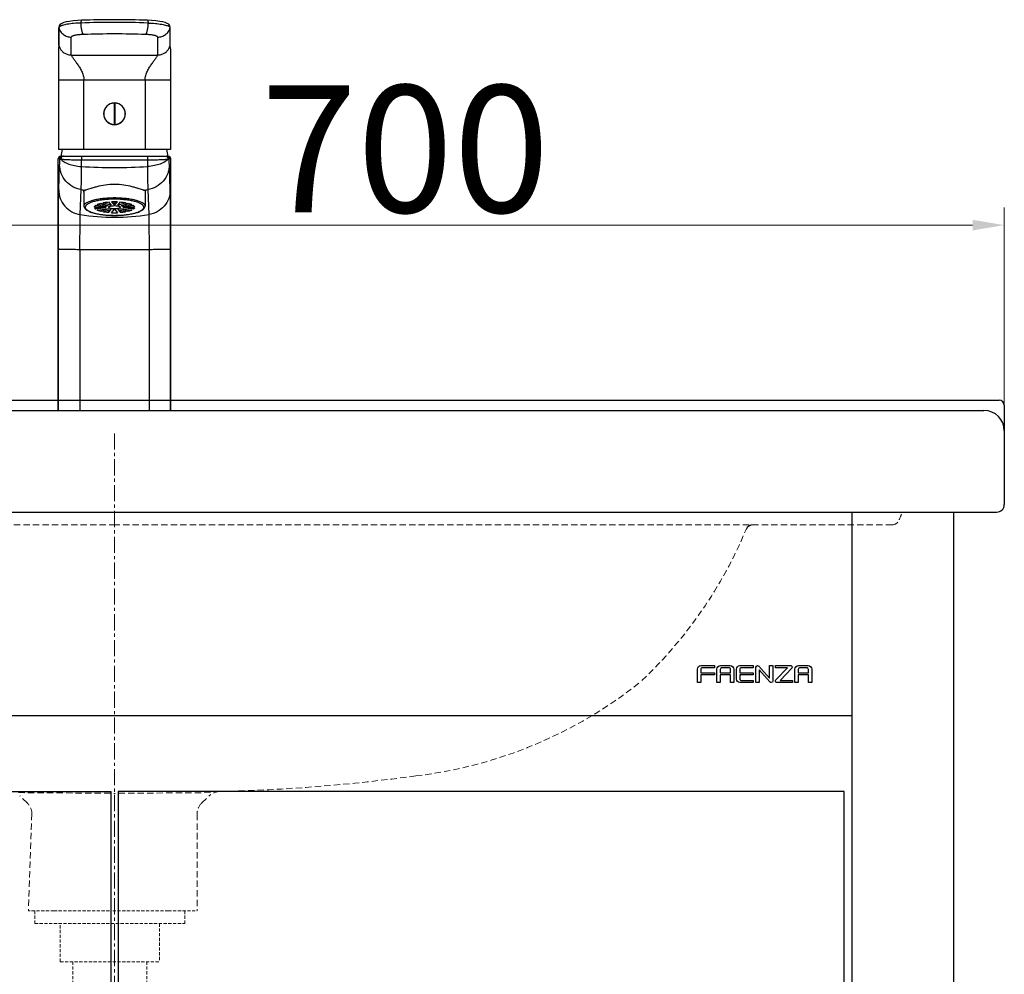
# Model space of a CAD drawing. Units: millimetres. Extents: x 28750 to 34871, y 11020 to 13258.
# Drawn here: x 33218 to 33606, y 11711 to 12086 of the extents above; entities that cross this region are included whole.
import ezdxf

# ---------------------------------------------------------------- set-up
doc = ezdxf.new("R2010")
doc.units = ezdxf.units.MM
doc.linetypes.add('CENTER', pattern=[50.8, 31.75, -6.35, 6.35, -6.35])
doc.linetypes.add('HIDDEN', pattern=[0.375, 0.25, -0.125])
doc.layers.add('layer 1', color=7, linetype='Continuous')
doc.layers.add('实体', color=7, linetype='Continuous', lineweight=30)
doc.layers.add('虚线', color=4, linetype='HIDDEN', lineweight=13)
doc.styles.add('ROMANS不用作标注', font='romans.shx')
doc.dimstyles.new('jiangyishan浴室柜$0', dxfattribs={"dimtxt": 12.5, "dimasz": 12.5, "dimexe": 7, "dimexo": 6, "dimgap": 5, "dimtad": 1, "dimtoh": 1, "dimdec": 3, "dimzin": 9, "dimdsep": 46, "dimtxsty": 'ROMANS不用作标注', "dimcen": 40, "dimclrd": 5, "dimclre": 5, "dimclrt": 7, "dimadec": 0, "dimazin": 2, "dimtfac": 1, "dimtdec": 3, "dimtmove": 0, "dimatfit": 3, "dimfxl": 1.5, "dimlwd": 13, "dimlwe": 13, "dimarcsym": 0})

# ---------------------------------------------------------------- blocks, each defined once
blk = doc.blocks.new('A')
at = {"layer": 'layer 1', "color": 251}
for points, knots in [([(81948.04, 3231.72), (81947.78, 3231.46), (81947.63, 3231.11), (81947.63, 3230.73), (81947.63, 3230.73), (81947.63, 3230.73), (81947.63, 3225.45), (81947.63, 3225.45), (81947.63, 3225.45), (81947.63, 3225.45), (81948.97, 3225.45), (81948.97, 3225.45), (81948.97, 3225.45), (81948.97, 3225.45), (81948.97, 3228.45), (81948.97, 3228.45), (81948.97, 3228.45), (81948.97, 3228.45), (81954.3, 3228.45), (81954.3, 3228.45), (81954.3, 3228.45), (81954.3, 3228.45), (81954.3, 3229.28), (81954.3, 3229.28), (81954.3, 3229.28), (81954.3, 3229.28), (81948.97, 3229.28), (81948.97, 3229.28), (81948.97, 3229.28), (81948.97, 3229.28), (81948.97, 3230.66), (81948.97, 3230.66), (81948.97, 3230.66), (81948.97, 3230.83), (81949.03, 3230.99), (81949.15, 3231.1), (81949.15, 3231.1), (81949.26, 3231.22), (81949.42, 3231.28), (81949.58, 3231.28), (81949.58, 3231.28), (81949.58, 3231.28), (81954.3, 3231.28), (81954.3, 3231.28), (81954.3, 3231.28), (81954.3, 3231.28), (81954.3, 3232.12), (81954.3, 3232.12), (81954.3, 3232.12), (81954.3, 3232.12), (81949.03, 3232.12), (81949.03, 3232.12), (81949.03, 3232.12), (81948.66, 3232.12), (81948.31, 3231.99), (81948.04, 3231.72)], [0, 0, 0, 0, 0.071429, 0.071429, 0.071429, 0.071429, 0.142857, 0.142857, 0.142857, 0.142857, 0.214286, 0.214286, 0.214286, 0.214286, 0.285714, 0.285714, 0.285714, 0.285714, 0.357143, 0.357143, 0.357143, 0.357143, 0.428571, 0.428571, 0.428571, 0.428571, 0.5, 0.5, 0.5, 0.5, 0.571429, 0.571429, 0.571429, 0.571429, 0.642857, 0.642857, 0.642857, 0.642857, 0.714286, 0.714286, 0.714286, 0.714286, 0.785714, 0.785714, 0.785714, 0.785714, 0.857143, 0.857143, 0.857143, 0.857143, 0.928571, 0.928571, 0.928571, 0.928571, 1, 1, 1, 1]), ([(81960.56, 3232.12), (81960.56, 3232.12), (81956.7, 3232.12), (81956.7, 3232.12), (81956.7, 3232.12), (81956.33, 3232.12), (81955.98, 3231.97), (81955.71, 3231.7), (81955.71, 3231.7), (81955.45, 3231.44), (81955.3, 3231.09), (81955.3, 3230.72), (81955.3, 3230.72), (81955.3, 3230.72), (81955.3, 3225.45), (81955.3, 3225.45), (81955.3, 3225.45), (81955.3, 3225.45), (81956.63, 3225.45), (81956.63, 3225.45), (81956.63, 3225.45), (81956.63, 3225.45), (81956.63, 3228.45), (81956.63, 3228.45), (81956.63, 3228.45), (81956.63, 3228.45), (81960.63, 3228.45), (81960.63, 3228.45), (81960.63, 3228.45), (81960.63, 3228.45), (81960.63, 3225.45), (81960.63, 3225.45), (81960.63, 3225.45), (81960.63, 3225.45), (81961.96, 3225.45), (81961.96, 3225.45), (81961.96, 3225.45), (81961.96, 3225.45), (81961.96, 3230.72), (81961.96, 3230.72), (81961.96, 3230.72), (81961.96, 3231.09), (81961.81, 3231.44), (81961.55, 3231.7), (81961.55, 3231.7), (81961.28, 3231.97), (81960.93, 3232.12), (81960.56, 3232.12)], [0, 0, 0, 0, 0.083333, 0.083333, 0.083333, 0.083333, 0.166667, 0.166667, 0.166667, 0.166667, 0.25, 0.25, 0.25, 0.25, 0.333333, 0.333333, 0.333333, 0.333333, 0.416667, 0.416667, 0.416667, 0.416667, 0.5, 0.5, 0.5, 0.5, 0.583333, 0.583333, 0.583333, 0.583333, 0.666667, 0.666667, 0.666667, 0.666667, 0.75, 0.75, 0.75, 0.75, 0.833333, 0.833333, 0.833333, 0.833333, 0.916667, 0.916667, 0.916667, 0.916667, 1, 1, 1, 1]), ([(81960.63, 3230.66), (81960.63, 3230.66), (81960.63, 3229.28), (81960.63, 3229.28), (81960.63, 3229.28), (81960.63, 3229.28), (81956.63, 3229.28), (81956.63, 3229.28), (81956.63, 3229.28), (81956.63, 3229.28), (81956.63, 3230.66), (81956.63, 3230.66), (81956.63, 3230.66), (81956.63, 3230.83), (81956.7, 3230.98), (81956.81, 3231.1), (81956.81, 3231.1), (81956.93, 3231.22), (81957.09, 3231.28), (81957.25, 3231.28), (81957.25, 3231.28), (81957.25, 3231.28), (81960.02, 3231.28), (81960.02, 3231.28), (81960.02, 3231.28), (81960.18, 3231.28), (81960.34, 3231.22), (81960.45, 3231.1), (81960.45, 3231.1), (81960.57, 3230.98), (81960.63, 3230.83), (81960.63, 3230.66)], [0, 0, 0, 0, 0.125, 0.125, 0.125, 0.125, 0.25, 0.25, 0.25, 0.25, 0.375, 0.375, 0.375, 0.375, 0.5, 0.5, 0.5, 0.5, 0.625, 0.625, 0.625, 0.625, 0.75, 0.75, 0.75, 0.75, 0.875, 0.875, 0.875, 0.875, 1, 1, 1, 1]), ([(81963.38, 3231.7), (81963.12, 3231.44), (81962.97, 3231.09), (81962.97, 3230.72), (81962.97, 3230.72), (81962.97, 3230.72), (81962.97, 3226.85), (81962.97, 3226.85), (81962.97, 3226.85), (81962.97, 3226.48), (81963.12, 3226.13), (81963.38, 3225.86), (81963.38, 3225.86), (81963.65, 3225.6), (81963.97, 3225.45), (81964.35, 3225.45), (81964.35, 3225.45), (81964.35, 3225.45), (81969.62, 3225.45), (81969.62, 3225.45), (81969.62, 3225.45), (81969.62, 3225.45), (81969.62, 3226.28), (81969.62, 3226.28), (81969.62, 3226.28), (81969.62, 3226.28), (81964.92, 3226.28), (81964.92, 3226.28), (81964.92, 3226.28), (81964.76, 3226.28), (81964.6, 3226.35), (81964.48, 3226.47), (81964.48, 3226.47), (81964.37, 3226.58), (81964.3, 3226.74), (81964.3, 3226.9), (81964.3, 3226.9), (81964.3, 3226.9), (81964.3, 3228.45), (81964.3, 3228.45), (81964.3, 3228.45), (81964.3, 3228.45), (81969.62, 3228.45), (81969.62, 3228.45), (81969.62, 3228.45), (81969.62, 3228.45), (81969.62, 3229.28), (81969.62, 3229.28), (81969.62, 3229.28), (81969.62, 3229.28), (81964.3, 3229.28), (81964.3, 3229.28), (81964.3, 3229.28), (81964.3, 3229.28), (81964.3, 3230.66), (81964.3, 3230.66), (81964.3, 3230.66), (81964.3, 3230.83), (81964.37, 3230.99), (81964.49, 3231.1), (81964.49, 3231.1), (81964.6, 3231.22), (81964.76, 3231.28), (81964.92, 3231.28), (81964.92, 3231.28), (81964.92, 3231.28), (81969.62, 3231.28), (81969.62, 3231.28), (81969.62, 3231.28), (81969.62, 3231.28), (81969.62, 3232.12), (81969.62, 3232.12), (81969.62, 3232.12), (81969.62, 3232.12), (81964.37, 3232.12), (81964.37, 3232.12), (81964.37, 3232.12), (81964, 3232.12), (81963.64, 3231.97), (81963.38, 3231.7)], [0, 0, 0, 0, 0.05, 0.05, 0.05, 0.05, 0.1, 0.1, 0.1, 0.1, 0.15, 0.15, 0.15, 0.15, 0.2, 0.2, 0.2, 0.2, 0.25, 0.25, 0.25, 0.25, 0.3, 0.3, 0.3, 0.3, 0.35, 0.35, 0.35, 0.35, 0.4, 0.4, 0.4, 0.4, 0.45, 0.45, 0.45, 0.45, 0.5, 0.5, 0.5, 0.5, 0.55, 0.55, 0.55, 0.55, 0.6, 0.6, 0.6, 0.6, 0.65, 0.65, 0.65, 0.65, 0.7, 0.7, 0.7, 0.7, 0.75, 0.75, 0.75, 0.75, 0.8, 0.8, 0.8, 0.8, 0.85, 0.85, 0.85, 0.85, 0.9, 0.9, 0.9, 0.9, 0.95, 0.95, 0.95, 0.95, 1, 1, 1, 1]), ([(81975.97, 3232.12), (81975.97, 3232.12), (81975.97, 3227.14), (81975.97, 3227.14), (81975.97, 3227.14), (81975.97, 3227.14), (81971.82, 3231.87), (81971.82, 3231.87), (81971.82, 3231.87), (81971.8, 3231.89), (81971.78, 3231.92), (81971.75, 3231.94), (81971.75, 3231.94), (81971.75, 3231.94), (81971.75, 3231.94), (81971.75, 3231.94), (81971.75, 3231.94), (81971.75, 3231.94), (81971.75, 3231.94), (81971.75, 3231.94), (81971.75, 3231.94), (81971.63, 3232.05), (81971.48, 3232.12), (81971.3, 3232.12), (81971.3, 3232.12), (81970.93, 3232.12), (81970.63, 3231.82), (81970.63, 3231.45), (81970.63, 3231.45), (81970.63, 3231.45), (81970.63, 3225.45), (81970.63, 3225.45), (81970.63, 3225.45), (81970.63, 3225.45), (81971.97, 3225.45), (81971.97, 3225.45), (81971.97, 3225.45), (81971.97, 3225.45), (81971.97, 3230.43), (81971.97, 3230.43), (81971.97, 3230.43), (81971.97, 3230.43), (81976.09, 3225.72), (81976.09, 3225.72), (81976.09, 3225.72), (81976.09, 3225.72), (81976.11, 3225.71), (81976.11, 3225.71), (81976.11, 3225.71), (81976.23, 3225.55), (81976.42, 3225.45), (81976.63, 3225.45), (81976.63, 3225.45), (81977, 3225.45), (81977.3, 3225.75), (81977.3, 3226.12), (81977.3, 3226.12), (81977.3, 3226.12), (81977.3, 3232.12), (81977.3, 3232.12), (81977.3, 3232.12), (81977.3, 3232.12), (81975.97, 3232.12), (81975.97, 3232.12)], [0, 0, 0, 0, 0.0625, 0.0625, 0.0625, 0.0625, 0.125, 0.125, 0.125, 0.125, 0.1875, 0.1875, 0.1875, 0.1875, 0.25, 0.25, 0.25, 0.25, 0.3125, 0.3125, 0.3125, 0.3125, 0.375, 0.375, 0.375, 0.375, 0.4375, 0.4375, 0.4375, 0.4375, 0.5, 0.5, 0.5, 0.5, 0.5625, 0.5625, 0.5625, 0.5625, 0.625, 0.625, 0.625, 0.625, 0.6875, 0.6875, 0.6875, 0.6875, 0.75, 0.75, 0.75, 0.75, 0.8125, 0.8125, 0.8125, 0.8125, 0.875, 0.875, 0.875, 0.875, 0.9375, 0.9375, 0.9375, 0.9375, 1, 1, 1, 1]), ([(81984.8, 3231.94), (81984.72, 3232.01), (81984.62, 3232.11), (81984.37, 3232.11), (81984.37, 3232.11), (81984.37, 3232.11), (81978.32, 3232.11), (81978.32, 3232.11), (81978.32, 3232.11), (81978.32, 3232.11), (81978.32, 3231.28), (81978.32, 3231.28), (81978.32, 3231.28), (81978.32, 3231.28), (81983.12, 3231.28), (81983.12, 3231.28), (81983.12, 3231.28), (81983.12, 3231.28), (81978.51, 3226.47), (81978.51, 3226.47), (81978.51, 3226.47), (81978.39, 3226.36), (81978.32, 3226.21), (81978.31, 3226.06), (81978.31, 3226.06), (81978.3, 3225.91), (81978.35, 3225.76), (81978.46, 3225.64), (81978.46, 3225.64), (81978.56, 3225.53), (81978.7, 3225.46), (81978.85, 3225.45), (81978.85, 3225.45), (81978.9, 3225.45), (81984.49, 3225.45), (81984.84, 3225.45), (81984.84, 3225.45), (81984.84, 3225.45), (81984.97, 3225.45), (81984.97, 3225.45), (81984.97, 3225.45), (81984.97, 3225.45), (81984.97, 3226.28), (81984.97, 3226.28), (81984.97, 3226.28), (81984.97, 3226.28), (81980.23, 3226.29), (81980.23, 3226.29), (81980.23, 3226.29), (81980.23, 3226.29), (81984.81, 3231.14), (81984.81, 3231.14), (81984.81, 3231.14), (81985, 3231.37), (81984.97, 3231.77), (81984.8, 3231.94)], [0, 0, 0, 0, 0.071429, 0.071429, 0.071429, 0.071429, 0.142857, 0.142857, 0.142857, 0.142857, 0.214286, 0.214286, 0.214286, 0.214286, 0.285714, 0.285714, 0.285714, 0.285714, 0.357143, 0.357143, 0.357143, 0.357143, 0.428571, 0.428571, 0.428571, 0.428571, 0.5, 0.5, 0.5, 0.5, 0.571429, 0.571429, 0.571429, 0.571429, 0.642857, 0.642857, 0.642857, 0.642857, 0.714286, 0.714286, 0.714286, 0.714286, 0.785714, 0.785714, 0.785714, 0.785714, 0.857143, 0.857143, 0.857143, 0.857143, 0.928571, 0.928571, 0.928571, 0.928571, 1, 1, 1, 1]), ([(81992.22, 3231.7), (81991.96, 3231.97), (81991.61, 3232.11), (81991.23, 3232.11), (81991.23, 3232.11), (81991.23, 3232.11), (81987.35, 3232.11), (81987.35, 3232.11), (81987.35, 3232.11), (81986.97, 3232.11), (81986.62, 3231.97), (81986.36, 3231.7), (81986.36, 3231.7), (81986.09, 3231.44), (81985.95, 3231.09), (81985.95, 3230.71), (81985.95, 3230.71), (81985.95, 3230.71), (81985.95, 3225.45), (81985.95, 3225.45), (81985.95, 3225.45), (81985.95, 3225.45), (81987.3, 3225.45), (81987.3, 3225.45), (81987.3, 3225.45), (81987.3, 3225.45), (81987.3, 3228.45), (81987.3, 3228.45), (81987.3, 3228.45), (81987.3, 3228.45), (81991.3, 3228.45), (81991.3, 3228.45), (81991.3, 3228.45), (81991.3, 3228.45), (81991.3, 3225.45), (81991.3, 3225.45), (81991.3, 3225.45), (81991.3, 3225.45), (81992.63, 3225.45), (81992.63, 3225.45), (81992.63, 3225.45), (81992.63, 3225.45), (81992.63, 3230.71), (81992.63, 3230.71), (81992.63, 3230.71), (81992.63, 3231.09), (81992.49, 3231.44), (81992.22, 3231.7)], [0, 0, 0, 0, 0.083333, 0.083333, 0.083333, 0.083333, 0.166667, 0.166667, 0.166667, 0.166667, 0.25, 0.25, 0.25, 0.25, 0.333333, 0.333333, 0.333333, 0.333333, 0.416667, 0.416667, 0.416667, 0.416667, 0.5, 0.5, 0.5, 0.5, 0.583333, 0.583333, 0.583333, 0.583333, 0.666667, 0.666667, 0.666667, 0.666667, 0.75, 0.75, 0.75, 0.75, 0.833333, 0.833333, 0.833333, 0.833333, 0.916667, 0.916667, 0.916667, 0.916667, 1, 1, 1, 1]), ([(81991.3, 3230.66), (81991.3, 3230.66), (81991.3, 3229.28), (81991.3, 3229.28), (81991.3, 3229.28), (81991.3, 3229.28), (81987.3, 3229.28), (81987.3, 3229.28), (81987.3, 3229.28), (81987.3, 3229.28), (81987.3, 3230.66), (81987.3, 3230.66), (81987.3, 3230.66), (81987.3, 3230.83), (81987.36, 3230.98), (81987.48, 3231.1), (81987.48, 3231.1), (81987.6, 3231.22), (81987.83, 3231.28), (81987.99, 3231.28), (81987.99, 3231.28), (81987.99, 3231.28), (81990.68, 3231.28), (81990.68, 3231.28), (81990.68, 3231.28), (81990.85, 3231.28), (81991, 3231.22), (81991.12, 3231.1), (81991.12, 3231.1), (81991.24, 3230.99), (81991.3, 3230.83), (81991.3, 3230.66)], [0, 0, 0, 0, 0.125, 0.125, 0.125, 0.125, 0.25, 0.25, 0.25, 0.25, 0.375, 0.375, 0.375, 0.375, 0.5, 0.5, 0.5, 0.5, 0.625, 0.625, 0.625, 0.625, 0.75, 0.75, 0.75, 0.75, 0.875, 0.875, 0.875, 0.875, 1, 1, 1, 1])]:
    blk.add_open_spline(points, degree=3, knots=knots, dxfattribs=at)
blk = doc.blocks.new('*D28')
at = {"color": 5, "lineweight": 13, "transparency": 16777216}
for p, q in [((32905.75, 11940.69), (32905.75, 12012.59)), ((33605.75, 11930.69), (33605.75, 12012.59)), ((32918.25, 12005.59), (33593.25, 12005.59))]:
    blk.add_line(p, q, dxfattribs=at)
at = {"color": 5, "transparency": 16777216}
for points in [[(32918.25, 12007.67), (32918.25, 12003.5), (32905.75, 12005.59)], [(33593.25, 12007.67), (33593.25, 12003.5), (33605.75, 12005.59)]]:
    blk.add_solid(points, dxfattribs=at)
at = {"layer": 'Defpoints', "color": 0, "transparency": 16777216}
for p in [(33605.75, 12005.59), (32905.75, 11934.69), (33605.75, 11924.69)]:
    blk.add_point(p, dxfattribs=at)
at = {"color": 7, "transparency": 16777216, "insert": (33370.07, 12035.59), "char_height": 12.5, "attachment_point": 5, "style": 'ROMANS不用作标注'}
blk.add_mtext('{\\fSimSun|b0|i0|c134|p2;\\H4x;700}', dxfattribs=at)

msp = doc.modelspace()

# ---------------------------------------------------------------- linework, layer by layer
at = {"color": 7, "linetype": 'Continuous'}
for p, q in [((33233.9978, 12084.0582), (33233.8738, 12083.5097)), ((33233.8738, 12083.5136), (33233.8738, 12083.5015)), ((33242.7247, 12086.1943), (33242.724, 12086.1943)), ((33268.7687, 12086.1943), (33268.7695, 12086.1943)), ((33277.6197, 12083.5104), (33277.5027, 12084.0427)), ((33233.8738, 12083.5015), (33233.9055, 12083.2537)), ((33233.8738, 12083.4999), (33233.8738, 12076.4647)), ((33233.9055, 12076.2185), (33233.9055, 12083.2537)), ((33277.5879, 12076.2185), (33277.588, 12083.2537)), ((33277.588, 12083.2537), (33277.6197, 12083.5001)), ((33277.6197, 12083.5001), (33277.6196, 12083.5133)), ((33277.6197, 12076.465), (33277.6197, 12083.4999)), ((33233.8518, 12076.0234), (33233.7834, 12075.457)), ((33233.8738, 12076.4699), (33233.8518, 12076.0234)), ((33233.8738, 12076.4738), (33233.8738, 12076.4663)), ((33233.8738, 12076.4663), (33233.9055, 12076.2185)), ((33238.7468, 12072.5255), (33238.7467, 12079.5606)), ((33272.7467, 12072.5255), (33272.7467, 12079.5606)), ((33277.588, 12076.2185), (33277.6197, 12076.465)), ((33277.6424, 12076.0161), (33277.6197, 12076.4695)), ((33277.7112, 12075.4474), (33277.6424, 12076.0161)), ((33233.7834, 12075.457), (33233.7467, 12074.9141)), ((33233.7467, 12074.9117), (33233.7467, 12035.3872)), ((33238.7468, 12072.5255), (33272.7467, 12072.5255)), ((33277.7467, 12074.9093), (33277.7112, 12075.4474)), ((33277.7467, 12074.9118), (33277.7467, 12035.3872)), ((33277.7467, 12062.6774), (33233.7467, 12062.6774)), ((33243.7467, 12035.3872), (33243.7467, 12062.6774)), ((33267.7468, 12062.6774), (33267.7467, 12035.3872)), ((33255.6717, 12053.6883), (33255.6717, 12045.0896)), ((33255.8217, 12053.6883), (33255.8217, 12045.0896)), ((33277.7467, 12035.3872), (33233.7467, 12035.3872)), ((33233.5882, 11932.6872), (33233.5882, 12031.6872)), ((33234.1928, 12031.6872), (33233.5884, 12031.6872)), ((33233.8121, 12019.4994), (33234.1724, 12029.3645)), ((33234.5884, 12032.6872), (33276.9051, 12032.6872)), ((33242.7155, 12028.6667), (33242.7225, 12031.2692)), ((33268.771, 12031.2692), (33268.778, 12028.6667)), ((33277.9052, 12031.6872), (33277.3007, 12031.6872)), ((33277.6814, 12019.4994), (33277.3211, 12029.3645)), ((33277.9051, 11932.6872), (33277.9051, 12031.6872)), ((33242.2819, 12009.7133), (33242.6883, 12019.5714)), ((33243.7467, 12019.1091), (33243.7467, 12013.0936)), ((33267.7467, 12019.1091), (33267.7467, 12013.0936)), ((33268.8051, 12019.5714), (33269.2116, 12009.7133)), ((33250.3559, 12014.2141), (33253.1931, 12013.2316)), ((33254.1319, 12013.4376), (33251.2947, 12014.4201)), ((33253.4096, 12014.7002), (33254.4197, 12013.4758)), ((33254.1319, 12013.4376), (33254.1319, 12013.8246)), ((33255.5898, 12013.5491), (33254.5797, 12014.7735)), ((33255.5898, 12013.5491), (33255.5898, 12014.7974)), ((33255.909, 12014.7974), (33255.909, 12013.549)), ((33256.9261, 12014.773), (33255.909, 12013.549)), ((33257.0787, 12013.4752), (33258.0958, 12014.6992)), ((33260.209, 12014.4182), (33257.3662, 12013.4369)), ((33257.3662, 12013.8212), (33257.3662, 12013.4369)), ((33258.3039, 12013.2305), (33261.1467, 12014.2118)), ((33247.8445, 12012.7783), (33252.4001, 12012.7783)), ((33252.4001, 12012.4475), (33247.8445, 12012.4475)), ((33248.3665, 12012.4475), (33248.3665, 12011.817)), ((33252.4711, 12012.3618), (33248.3665, 12011.817)), ((33248.3695, 12013.411), (33252.4721, 12012.865)), ((33248.8871, 12011.519), (33252.9917, 12012.0637)), ((33252.9938, 12013.1629), (33248.8912, 12013.7088)), ((33253.1907, 12011.9949), (33250.3498, 12011.0133)), ((33250.3498, 12011.7131), (33250.3498, 12011.0133)), ((33251.2879, 12010.807), (33254.1288, 12011.7887)), ((33252.4001, 12012.7783), (33252.4001, 12012.865)), ((33252.9938, 12013.1629), (33252.9938, 12013.3007)), ((33254.4164, 12011.7505), (33253.4017, 12010.5263)), ((33253.4017, 12011.5374), (33253.4017, 12010.5263)), ((33254.5715, 12010.4527), (33255.5862, 12011.6768)), ((33255.9055, 12011.6768), (33256.9179, 12010.4525)), ((33258.0878, 12010.526), (33257.0755, 12011.7503)), ((33257.3631, 12011.7884), (33260.2022, 12010.8064)), ((33258.0878, 12011.5377), (33258.0878, 12010.526)), ((33261.1406, 12011.0125), (33258.3016, 12011.9946)), ((33258.5007, 12012.0633), (33262.6043, 12011.518)), ((33262.6085, 12013.7059), (33258.5028, 12013.1617)), ((33258.5028, 12013.2992), (33258.5028, 12013.1617)), ((33263.1255, 12011.8159), (33259.0219, 12012.3613)), ((33259.0228, 12012.8636), (33263.1285, 12013.4078)), ((33263.6487, 12012.4464), (33259.0931, 12012.4471)), ((33259.0937, 12012.8636), (33259.0937, 12012.7778)), ((33259.0937, 12012.7778), (33263.6493, 12012.7772)), ((33261.1406, 12011.7125), (33261.1406, 12011.0125)), ((33263.1255, 12012.4465), (33263.1255, 12011.8159)), ((33233.7013, 11932.6872), (33233.707, 11996.2314)), ((33242.1633, 11996.059), (33242.1569, 11932.6872)), ((33269.3302, 11996.0589), (33269.3366, 11932.6872)), ((33277.7922, 11932.6872), (33277.7865, 11996.2314))]:
    msp.add_line(p, q, dxfattribs=at)
for p, q in [((32907.7467, 11936.6872), (33603.7467, 11936.6872)), ((32913.7467, 11932.6872), (33597.7467, 11932.6872)), ((33605.7467, 11924.6872), (33605.7467, 11895.6872))]:
    msp.add_line(p, q)
at = {"color": 0, "ltscale": 0.8}
msp.add_line((33605.7467, 11934.6872), (33605.7467, 11924.6872), dxfattribs=at)
at = {"color": 1, "linetype": 'CENTER', "lineweight": 18, "ltscale": 0.2}
msp.add_line((33255.7467, 11923.62), (33255.7467, 11298.2166), dxfattribs=at)
at = {"color": 7, "linetype": 'Continuous'}
for points in [[(33242.7247, 12086.1943), (33241.2668, 12086.1214), (33239.4933, 12085.9709), (33237.9869, 12085.774), (33236.7535, 12085.5423), (33235.7782, 12085.2822), (33235.0228, 12084.9867), (33234.4354, 12084.6163), (33233.9978, 12084.0582)], [(33277.5027, 12084.0427), (33277.0698, 12084.6063), (33276.4858, 12084.9793), (33275.735, 12085.2758), (33274.7652, 12085.5366), (33273.5376, 12085.7691), (33272.0368, 12085.967), (33270.2683, 12086.1187), (33268.7688, 12086.1943)]]:
    msp.add_lwpolyline(points, dxfattribs=at)
for centre, radius, start, end in [((33255.7467, 11715.1875), 370.1607, 87.959086, 92.040908), ((33255.7467, 11720.7976), 365.6287, 87.958958, 92.041044), ((33255.7467, 11738.2542), 342.5603, 87.959027, 92.040973), ((33238.6478, 12077.4658), 4.9036, 194.735292, 208.180229), ((33272.8452, 12077.466), 4.9041, 331.79051, 345.263221), ((33255.7467, 12049.389), 4.3, 90.999396, 269.000604), ((33255.7467, 12049.389), 4.2152, 91.019493, 268.980507), ((33255.7467, 12049.3872), 3.35, 88.717151, 91.282849), ((33255.7467, 12052.489), 0.2, 82.545704, 112.024313), ((33255.7467, 12049.389), 4.3, 270.999396, 89.000604), ((33255.7467, 12049.389), 4.2152, 271.019493, 88.980507), ((33255.7467, 12049.3872), 2.1, 87.904702, 92.088991), ((33255.7467, 12049.389), 2.5, 90, 91.719131), ((33255.7467, 12049.3872), 2.1, 267.912003, 272.087117), ((33255.7467, 12049.3872), 3.35, 268.717151, 271.282849), ((33255.7467, 12046.289), 0.2, 262.545704, 292.024313), ((33255.7467, 12049.389), 2.5, 270, 271.719131), ((33256.6392, 12030.5145), 22, 167.328064, 174.332337), ((33254.8543, 12030.5145), 22, 5.667663, 12.671936), ((33234.5884, 12031.6872), 1, 90.000373, 180.000373), ((33235.1928, 12031.6872), 1, 90.000373, 180.000373), ((33276.3007, 12031.6872), 1, 359.999627, 89.999627), ((33276.9051, 12031.6872), 1, 359.999627, 89.999627), ((33255.7467, 12235.5349), 207.2783, 266.395525, 273.604475), ((33255.7423, 12107.4233), 88.8165, 261.548213, 262.589388), ((33255.7511, 12107.4233), 88.8165, 277.410611, 278.451785), ((33255.7454, 11974.5322), 41.2506, 89.998157, 93.272898), ((33255.7429, 11986.3784), 28.419, 89.992276, 92.345753), ((33255.7577, 11974.8685), 40.9143, 86.719125, 90.015327), ((33255.7507, 11986.3855), 28.4119, 87.629062, 90.007975), ((33252.7772, 12012.6933), 0.4501, 213.09811, 217.594324), ((33255.478, 12020.8463), 9.1576, 261.527582, 263.342794), ((33255.4797, 12004.3668), 9.1704, 96.638043, 98.45155), ((33255.7428, 12038.8428), 28.4143, 267.637458, 270.007891), ((33255.7467, 12023.9988), 12.323, 269.253721, 270.73801), ((33255.7467, 12001.2271), 12.323, 89.245451, 90.729741), ((33255.7469, 12004.8461), 8.4146, 90.000932, 90.980949), ((33255.7466, 12004.8449), 8.4158, 88.982334, 89.999023), ((33255.7506, 12038.8451), 28.4166, 269.992193, 272.354147), ((33256.0146, 12020.8526), 9.164, 276.647621, 278.461983), ((33256.0163, 12004.3859), 9.1512, 81.517138, 83.333209), ((33255.7467, 12097.5397), 88.8526, 261.283737, 278.716263), ((33255.7468, 17000.8993), 5004.8588, 269.8444955, 270.1555039)]:
    msp.add_arc(centre, radius, start, end, dxfattribs=at)
at = {"color": 0, "ltscale": 0.8}
msp.add_arc((33603.7467, 11934.6872), 2, 0, 90, dxfattribs=at)
for centre, radius, start, end in [((33597.7467, 11924.6872), 8, 0, 90), ((33602.7467, 11895.6872), 3, 270, 0), ((33506.9367, 11884.6872), 3, 90, 157.289266)]:
    msp.add_arc(centre, radius, start, end)
at = {"color": 7, "linetype": 'Continuous'}
for points, start_tangent, end_tangent in [([(33234.1882, 12083.6844), (33233.9765, 12083.4703), (33233.9055, 12083.2537)], (-0.79914057, -0.6011442), (0.00000411, -1)), ([(33242.5642, 12085.1134), (33239.6596, 12084.9303), (33237.1722, 12084.612), (33236.1486, 12084.4101), (33235.2998, 12084.1851), (33234.6422, 12083.9416), (33234.1882, 12083.6844)], (-0.99935288, -0.03596981), (-0.79914057, -0.6011442)), ([(33242.724, 12086.1941), (33242.684, 12086.171), (33242.6473, 12086.1068), (33242.6154, 12086.0043), (33242.5896, 12085.868), (33242.5603, 12085.5174), (33242.5642, 12085.1134)], (-0.99828706, -0.05850589), (0.05087506, -0.99870503)), ([(33243.5467, 12080.5972), (33243.3805, 12080.8034), (33243.2184, 12081.1373), (33243.0654, 12081.5899), (33242.9254, 12082.149), (33242.6991, 12083.5235), (33242.5642, 12085.1134)], (-0.76631898, 0.64246029), (-0.05076933, 0.99871041)), ([(33268.9293, 12085.1134), (33268.7944, 12083.5237), (33268.5682, 12082.1494), (33268.4282, 12081.5901), (33268.2751, 12081.1374), (33268.113, 12080.8034), (33267.9467, 12080.5972)], (-0.05076301, -0.99871073), (-0.76633708, -0.64243869)), ([(33268.7694, 12086.1941), (33268.8094, 12086.171), (33268.8462, 12086.1068), (33268.8781, 12086.0043), (33268.9039, 12085.868), (33268.9332, 12085.5174), (33268.9293, 12085.1134)], (0.99828653, -0.05851505), (-0.05092613, -0.99870242)), ([(33268.9293, 12085.1134), (33271.8336, 12084.9303), (33274.3207, 12084.6121), (33275.3443, 12084.4103), (33276.1931, 12084.1853), (33276.8508, 12083.9418), (33277.3049, 12083.6847)], (0.99935281, -0.03597163), (0.79930955, -0.6009195)), ([(33277.3049, 12083.6847), (33277.5169, 12083.4704), (33277.588, 12083.2537)], (0.79930955, -0.6009195), (0.00006435, -1)), ([(33233.9055, 12083.2537), (33234.5705, 12081.777), (33235.6847, 12080.5921), (33237.1284, 12079.8257), (33238.7467, 12079.5606)], (0.25361035, -0.96730646), (1, -0.00000005)), ([(33243.5467, 12080.5972), (33242.5563, 12080.5455), (33241.6309, 12080.4648), (33240.8005, 12080.3576), (33240.0879, 12080.2273), (33239.5127, 12080.0779), (33239.0909, 12079.9138), (33238.941, 12079.8277), (33238.8334, 12079.7396), (33238.7467, 12079.5606)], (-0.99935288, -0.0359698), (0.00000472, -1)), ([(33272.7467, 12079.5606), (33272.6601, 12079.7396), (33272.5524, 12079.8277), (33272.4026, 12079.9138), (33271.9808, 12080.0779), (33271.4056, 12080.2273), (33270.693, 12080.3576), (33269.8625, 12080.4648), (33268.9372, 12080.5455), (33267.9467, 12080.5972)], (-0.0000139, 1), (-0.99935289, 0.0359695)), ([(33272.7467, 12079.5606), (33274.3648, 12079.8256), (33275.8083, 12080.5918), (33276.9228, 12081.7768), (33277.588, 12083.2537)], (1, 0.00000006), (0.25361035, 0.96730646)), ([(33233.9055, 12076.2185), (33233.8869, 12075.8492), (33233.8363, 12075.514), (33233.7768, 12075.2043), (33233.7467, 12074.9142)], (-0.00557296, -0.99998447), (-0.00252236, -0.99999682)), ([(33277.7467, 12074.9118), (33277.717, 12075.2023), (33277.6574, 12075.5126), (33277.6067, 12075.8485), (33277.588, 12076.2185)], (-0.00011316, 0.99999999), (-0.00555914, 0.99998455)), ([(33234.3255, 12075.1501), (33235.1126, 12074.0676), (33236.1654, 12073.2325), (33237.407, 12072.7056), (33238.7468, 12072.5255)], (0.47229177, -0.88144228), (1, -0.00000023)), ([(33238.7468, 12072.5255), (33238.7961, 12072.32), (33238.9445, 12072.0336), (33239.1731, 12071.6743), (33239.4682, 12071.2507), (33239.8178, 12070.7715), (33240.2101, 12070.2432), (33241.0762, 12069.0573), (33241.9763, 12067.7126), (33242.8181, 12066.2042), (33243.4745, 12064.5178), (33243.7467, 12062.6774)], (-0.04189518, -0.99912201), (0.00385113, -0.99999258)), ([(33267.7468, 12062.6774), (33268.0191, 12064.5178), (33268.6757, 12066.2041), (33269.5174, 12067.7125), (33270.4175, 12069.0572), (33271.2835, 12070.2432), (33271.6758, 12070.7715), (33272.0254, 12071.2507), (33272.3204, 12071.6743), (33272.549, 12072.0336), (33272.6974, 12072.32), (33272.7467, 12072.5255)], (0.00391307, 0.99999234), (-0.04207644, 0.99911439)), ([(33272.7467, 12072.5255), (33274.0857, 12072.7053), (33275.3266, 12073.2316), (33276.3793, 12074.066), (33277.1668, 12075.1479)], (1, 0.00000014), (0.47272334, 0.8812109)), ([(33234.1724, 12029.3645), (33234.1783, 12029.641), (33234.1838, 12030.1337), (33234.1928, 12031.6872)], (0.03649202, 0.99933394), (0.00394771, 0.99999221)), ([(33242.6883, 12019.5714), (33239.341, 12020.6966), (33236.5974, 12022.9042), (33234.7996, 12025.9187), (33234.1724, 12029.3645)], (-0.98903596, 0.14767486), (-0.00070749, 0.99999975)), ([(33234.1928, 12031.6872), (33234.2245, 12031.6465), (33234.2619, 12031.6285), (33234.3145, 12031.612), (33234.4673, 12031.583), (33234.6855, 12031.5584)], (0.10100022, -0.9948864), (0.99598566, -0.0895129)), ([(33235.6366, 12032.6872), (33235.2413, 12032.5983), (33234.9163, 12032.3474), (33234.7192, 12031.9789), (33234.6855, 12031.5584)], (-1, -0.00000008), (0.12360244, -0.99233182)), ([(33234.6855, 12031.5584), (33235.203, 12031.0148), (33235.8931, 12030.5057), (33236.7419, 12030.0419), (33237.7336, 12029.6317), (33240.0668, 12029.0027), (33242.7155, 12028.6667)], (0.60855942, -0.79350831), (0.99787605, -0.06514123)), ([(33234.6855, 12031.5584), (33235.1839, 12031.5058), (33235.8499, 12031.456), (33237.6528, 12031.3688), (33239.9987, 12031.3042), (33242.7225, 12031.2692)], (0.99165177, -0.12894478), (0.99997873, -0.00652243)), ([(33242.8705, 12032.6872), (33242.8302, 12032.6559), (33242.7923, 12032.5645), (33242.7594, 12032.4186), (33242.7334, 12032.2269), (33242.708, 12031.7569), (33242.7225, 12031.2692)], (-0.99999979, -0.00064473), (0.07473669, -0.9972033)), ([(33242.7225, 12031.2692), (33249.2125, 12031.2657), (33268.771, 12031.2692)], (0.99999977, -0.00068389), (0.99999977, 0.0006839)), ([(33268.623, 12032.6872), (33268.6632, 12032.6559), (33268.7011, 12032.5645), (33268.7341, 12032.4186), (33268.7601, 12032.2269), (33268.7856, 12031.7569), (33268.771, 12031.2692)], (0.99999979, -0.00064605), (-0.07490929, -0.99719035)), ([(33268.771, 12031.2692), (33271.4947, 12031.3042), (33273.8407, 12031.3688), (33275.6436, 12031.456), (33276.3096, 12031.5058), (33276.808, 12031.5584)], (0.99997873, 0.0065227), (0.99165177, 0.12894479)), ([(33276.808, 12031.5584), (33276.2905, 12031.0148), (33275.6004, 12030.5057), (33274.7516, 12030.0419), (33273.7599, 12029.6317), (33271.4267, 12029.0027), (33268.778, 12028.6667)], (-0.6085594, -0.79350832), (-0.99787605, -0.06514122)), ([(33277.3211, 12029.3645), (33276.6941, 12025.9193), (33274.8967, 12022.9049), (33272.1531, 12020.6969), (33268.8051, 12019.5714)], (-0.00070748, -0.99999975), (-0.98903596, -0.14767486)), ([(33275.8569, 12032.6872), (33276.2522, 12032.5983), (33276.5772, 12032.3474), (33276.7742, 12031.9789), (33276.808, 12031.5584)], (1, -0.00000006), (-0.1236023, -0.99233184)), ([(33276.808, 12031.5584), (33277.0262, 12031.583), (33277.179, 12031.612), (33277.2316, 12031.6285), (33277.269, 12031.6465), (33277.3007, 12031.6872)], (0.99598566, 0.08951295), (0.10100581, 0.99488584)), ([(33277.3211, 12029.3645), (33277.3152, 12029.6416), (33277.3097, 12030.1332), (33277.3007, 12031.6872)], (-0.03542706, 0.99937226), (-0.00398038, 0.99999208)), ([(33242.6883, 12019.5714), (33242.6968, 12020.6077), (33242.7045, 12022.5572), (33242.7108, 12025.2996), (33242.7155, 12028.6667)], (0.01572473, 0.99987636), (0.00102942, 0.99999947)), ([(33268.778, 12028.6667), (33268.7827, 12025.2996), (33268.789, 12022.5572), (33268.7967, 12020.6077), (33268.8051, 12019.5714)], (0.00102942, -0.99999947), (0.01572473, -0.99987636)), ([(33255.7467, 12021.5922), (33252.0928, 12021.3361), (33248.7758, 12020.6782), (33247.3365, 12020.2818), (33246.0886, 12019.8975), (33245.0632, 12019.5716), (33244.2869, 12019.3487)], (-1, 0), (-0.97136097, -0.23760864)), ([(33267.2066, 12019.3487), (33266.4303, 12019.5716), (33265.4048, 12019.8975), (33264.157, 12020.2818), (33262.7177, 12020.6782), (33259.4007, 12021.3361), (33255.7467, 12021.5922)], (-0.97136097, 0.23760864), (-1, 0)), ([(33233.707, 11996.2314), (33233.7153, 12004.4865), (33233.7248, 12008.2713), (33233.7376, 12011.6679), (33233.7533, 12014.5702), (33233.7713, 12016.8875), (33233.7911, 12018.548), (33233.8121, 12019.4994)], (0.00008895, 1), (0.03649917, 0.99933368)), ([(33233.8122, 12019.4994), (33234.4351, 12016.0651), (33236.2213, 12013.0574), (33238.9495, 12010.8487), (33242.2819, 12009.7133)], (0.00070735, -0.99999975), (0.98834181, -0.15225132)), ([(33243.6835, 12019.1188), (33243.5434, 12018.9886), (33243.4967, 12018.8444)], (-0.8344617, -0.55106594), (0.00097981, -0.99999952)), ([(33243.4967, 12018.8444), (33243.5087, 12018.7671), (33243.6866, 12018.5171)], (0.00097981, -0.99999952), (0.73486508, -0.67821332)), ([(33244.2869, 12019.3487), (33243.9345, 12019.242), (33243.6835, 12019.1188)], (-0.97136097, -0.23760864), (-0.8344617, -0.55106594)), ([(33267.81, 12019.1188), (33267.559, 12019.242), (33267.2066, 12019.3487)], (-0.83446485, 0.55106117), (-0.97136097, 0.23760864)), ([(33267.8069, 12018.5171), (33267.8899, 12018.6033), (33267.9967, 12018.8444)], (0.73486293, 0.67821566), (0.00097793, 0.99999952)), ([(33267.9967, 12018.8444), (33267.95, 12018.9886), (33267.81, 12019.1188)], (0.00097793, 0.99999952), (-0.83446485, 0.55106117)), ([(33277.6813, 12019.4994), (33277.0584, 12016.0651), (33275.2722, 12013.0574), (33272.544, 12010.8487), (33269.2116, 12009.7133)], (-0.00070717, -0.99999975), (-0.98834128, -0.15225476)), ([(33277.7865, 11996.2314), (33277.7782, 12004.4865), (33277.7687, 12008.2713), (33277.7558, 12011.668), (33277.7402, 12014.5701), (33277.7222, 12016.8878), (33277.7024, 12018.5476), (33277.6814, 12019.4994)], (-0.00009934, 1), (-0.03597595, 0.99935266)), ([(33243.7468, 12013.0936), (33243.8045, 12013.4178), (33243.9774, 12013.7388), (33244.2635, 12014.0537), (33244.6602, 12014.3593), (33245.7691, 12014.9312), (33247.2615, 12015.4324), (33249.08, 12015.8437), (33251.1543, 12016.1494), (33253.4061, 12016.3376), (33255.7467, 12016.4012)], (0, 1), (1, 0)), ([(33253.3903, 12015.7155), (33251.376, 12015.5449), (33249.5093, 12015.2759), (33247.8513, 12014.9176), (33246.4585, 12014.482), (33245.3775, 12013.9835), (33244.6444, 12013.4392), (33244.4164, 12013.1554), (33244.2838, 12012.867), (33244.2476, 12012.5766), (33244.3079, 12012.2864), (33244.4646, 12011.999), (33244.716, 12011.7167), (33245.4943, 12011.1771), (33246.6165, 12010.6857), (33248.0452, 12010.2589), (33249.7325, 12009.9112), (33251.6212, 12009.6541), (33253.6494, 12009.4963), (33255.7467, 12009.4431)], (-0.99834346, -0.05753548), (1, 0)), ([(33248.8912, 12013.7088), (33249.5553, 12013.9765), (33250.3559, 12014.2141)], (0.90318303, 0.42925565), (0.9688065, 0.24781841)), ([(33251.2947, 12014.4201), (33251.7935, 12014.5062), (33253.4096, 12014.7002)], (0.9829312, 0.1839735), (0.99640098, 0.08476489)), ([(33255.7467, 12016.4012), (33258.0874, 12016.3376), (33260.3391, 12016.1494), (33262.4134, 12015.8437), (33264.232, 12015.4324), (33265.7244, 12014.9312), (33266.8333, 12014.3593), (33267.23, 12014.0537), (33267.5161, 12013.7388), (33267.6889, 12013.4178), (33267.7466, 12013.0936)], (1, 0), (0, -1)), ([(33255.7467, 12009.4431), (33257.8443, 12009.4963), (33259.8728, 12009.6541), (33261.7616, 12009.9113), (33263.449, 12010.2591), (33264.8777, 12010.6859), (33265.9998, 12011.1775), (33266.7779, 12011.7172), (33267.0292, 12011.9995), (33267.1858, 12012.2869), (33267.2459, 12012.5771), (33267.2095, 12012.8677), (33267.0766, 12013.156), (33266.8485, 12013.4398), (33266.1148, 12013.9842), (33265.0332, 12014.4826), (33263.6398, 12014.9182), (33261.9813, 12015.2765), (33260.114, 12015.5453), (33258.0992, 12015.7157)], (1, 0), (-0.99834917, 0.05743639)), ([(33258.0958, 12014.6992), (33258.6509, 12014.6454), (33260.209, 12014.4182)], (0.99636094, -0.0852342), (0.98281847, -0.1845748)), ([(33261.1467, 12014.2118), (33261.9459, 12013.9738), (33262.6085, 12013.7059)], (0.96861855, -0.24855203), (0.90257855, -0.43052521)), ([(33243.7467, 12013.0936), (33243.8274, 12012.6247), (33244.0472, 12012.2035), (33244.3784, 12011.8276), (33244.809, 12011.4885), (33245.943, 12010.8914), (33247.4244, 12010.3862), (33249.2131, 12009.9762), (33251.2472, 12009.6731), (33253.4535, 12009.4866), (33255.7467, 12009.4237)], (0, -1), (1, 0)), ([(33247.8445, 12012.7783), (33247.9111, 12012.94), (33248.3695, 12013.411)], (0.26557082, 0.96409135), (0.81833387, 0.57474315)), ([(33248.3665, 12011.817), (33248.1726, 12011.9701), (33247.8445, 12012.4475)], (-0.81749924, 0.57592968), (-0.26557082, 0.96409135)), ([(33250.3498, 12011.0133), (33249.5502, 12011.2511), (33248.8871, 12011.519)], (-0.96868131, 0.2483073), (-0.90278052, 0.43010154)), ([(33253.4017, 12010.5263), (33252.8465, 12010.58), (33251.2879, 12010.807)], (-0.99637432, 0.08507772), (-0.98285611, 0.18437425)), ([(33252.4721, 12012.865), (33252.4513, 12012.8435), (33252.4001, 12012.7783)], (-0.71177489, -0.70240765), (-0.5452449, -0.8382768)), ([(33252.4205, 12012.4187), (33252.4711, 12012.3618)], (0.60930613, -0.79293508), (0.7103516, -0.703847)), ([(33252.9917, 12012.0637), (33253.0392, 12012.0461), (33253.1907, 12011.9949)], (0.93442983, -0.35614728), (0.95400605, -0.29978736)), ([(33253.1931, 12013.2316), (33253.1411, 12013.215), (33252.9938, 12013.1629)], (-0.95418681, -0.29921153), (-0.93469066, -0.35546218)), ([(33253.3968, 12012.6129), (33253.6174, 12012.8869), (33253.8834, 12013.0076), (33254.2378, 12013.1095)], (-0.00000138, 1), (0.9743459, 0.2250557)), ([(33255.7467, 12011.9652), (33254.8474, 12012.0145), (33254.0851, 12012.1549), (33253.7928, 12012.2531), (33253.5757, 12012.365), (33253.3968, 12012.6129)], (-1, 0), (-0.00000138, 1)), ([(33254.2378, 12013.1095), (33254.8764, 12013.2146), (33255.6028, 12013.2594)], (0.9743459, 0.2250557), (0.99985372, 0.017104)), ([(33255.7467, 12009.4237), (33258.04, 12009.4866), (33260.2462, 12009.6731), (33262.2804, 12009.9762), (33264.0691, 12010.3862), (33265.5505, 12010.8914), (33266.6844, 12011.4885), (33267.1151, 12011.8276), (33267.4462, 12012.2035), (33267.666, 12012.6248), (33267.7467, 12013.0936)], (1, 0), (0, 1)), ([(33258.0966, 12012.6129), (33257.9178, 12012.365), (33257.7006, 12012.2531), (33257.4083, 12012.1549), (33256.6461, 12012.0145), (33255.7467, 12011.9652)], (0.00000138, -1), (-1, 0)), ([(33255.8961, 12013.2593), (33256.6216, 12013.2141), (33257.2589, 12013.1087)], (0.99984256, -0.01774398), (0.9741637, -0.22584306)), ([(33257.2589, 12013.1087), (33257.612, 12013.0069), (33257.877, 12012.8864), (33258.0966, 12012.6129)], (0.9741637, -0.22584306), (0.00000138, -1)), ([(33260.2022, 12010.8064), (33259.7036, 12010.7203), (33258.0878, 12010.526)], (-0.98289369, -0.18417381), (-0.99638766, -0.08492129)), ([(33258.3016, 12011.9946), (33258.3536, 12012.0113), (33258.5007, 12012.0633)], (0.95409652, 0.29949932), (0.93456039, 0.35580455)), ([(33258.5028, 12013.1617), (33258.4553, 12013.1794), (33258.3039, 12013.2305)], (-0.934299, 0.35649036), (-0.9539154, 0.30007568)), ([(33259.0219, 12012.3613), (33259.0424, 12012.3825), (33259.0931, 12012.4471)], (0.71106423, 0.70312706), (0.54639841, 0.83752539)), ([(33259.0937, 12012.7778), (33259.0787, 12012.7994), (33259.0228, 12012.8636)], (-0.54408851, 0.83902783), (-0.70963699, 0.70456748)), ([(33262.6043, 12011.518), (33261.9407, 12011.2503), (33261.1406, 12011.0125)], (-0.90298201, -0.42967836), (-0.96874396, -0.24806276)), ([(33263.6487, 12012.4464), (33263.5821, 12012.2853), (33263.1255, 12011.8159)], (-0.26728166, -0.96361845), (-0.81791711, -0.57533607)), ([(33263.1285, 12013.4078), (33263.3221, 12013.2546), (33263.6493, 12012.7772)], (0.81708024, -0.57652396), (0.2638576, -0.96456164)), ([(33242.1633, 11996.0589), (33242.1726, 12000.9054), (33242.1834, 12003.1269), (33242.1978, 12005.1206), (33242.2155, 12006.8236), (33242.2358, 12008.1829), (33242.2582, 12009.1564), (33242.2819, 12009.7133)], (0.00017128, 0.99999999), (0.0703988, 0.99751893)), ([(33269.2116, 12009.7133), (33269.2353, 12009.1564), (33269.2576, 12008.1829), (33269.278, 12006.8236), (33269.2956, 12005.1206), (33269.3101, 12003.1269), (33269.3209, 12000.9054), (33269.3302, 11996.0589)], (0.07039807, -0.99751898), (0.00017128, -0.99999999)), ([(33233.707, 11996.2314), (33233.719, 11996.2237), (33233.7504, 11996.216), (33233.8011, 11996.2084), (33233.871, 11996.2008), (33233.9601, 11996.1932), (33234.0681, 11996.1857), (33234.3401, 11996.1711), (33234.6847, 11996.1569), (33235.0995, 11996.1432), (33235.5811, 11996.1303), (33236.1259, 11996.1182), (33236.7297, 11996.1069), (33237.3876, 11996.0966), (33238.845, 11996.0792), (33240.4543, 11996.0665), (33242.1633, 11996.059)], (0.28043098, -0.95987419), (0.99999603, -0.00281785)), ([(33269.3302, 11996.059), (33271.0391, 11996.0665), (33272.648, 11996.0792), (33274.1052, 11996.0966), (33274.7631, 11996.1069), (33275.3669, 11996.1181), (33275.9117, 11996.1303), (33276.3935, 11996.1432), (33276.8084, 11996.1569), (33277.1532, 11996.171), (33277.4253, 11996.1857), (33277.5333, 11996.1932), (33277.6224, 11996.2008), (33277.6923, 11996.2084), (33277.7431, 11996.216), (33277.7745, 11996.2237), (33277.7865, 11996.2314)], (0.99999603, 0.00281785), (0.28043097, 0.9598742))]:
    msp.add_spline(points, degree=3, dxfattribs=dict(at, start_tangent=start_tangent, end_tangent=end_tangent))
at = {"layer": '实体'}
for p, q in [((32925.7467, 11892.6872), (33602.7467, 11892.6872)), ((33545.7467, 11892.6872), (33545.7467, 11312.6872)), ((33585.7467, 11892.6872), (33585.7467, 11112.6872)), ((32965.7467, 11812.6872), (33545.7467, 11812.6872)), ((32968.7467, 11782.6872), (33254.2467, 11782.6872)), ((33254.2467, 11782.6872), (33254.2467, 11317.6872)), ((33542.7467, 11782.6872), (33257.2467, 11782.6872)), ((33257.2467, 11782.6872), (33257.2467, 11317.6872)), ((33542.7467, 11317.6872), (33542.7467, 11782.6872))]:
    msp.add_line(p, q, dxfattribs=at)
at = {"layer": '虚线', "linetype": 'HIDDEN', "ltscale": 10}
for p, q in [((32949.9031, 11887.6872), (33255.7467, 11887.6872)), ((33561.5903, 11887.6872), (33255.7467, 11887.6872)), ((33217.9322, 11782.2908), (33255.7467, 11782.0041)), ((33293.5613, 11782.2908), (33255.7467, 11782.0041)), ((33221.3887, 11778.2528), (33218.4546, 11781.0524)), ((33290.1048, 11778.2528), (33293.0388, 11781.0524)), ((33223.2467, 11773.9118), (33221.908, 11735.7602)), ((33288.2467, 11773.9118), (33288.2467, 11735.7602))]:
    msp.add_line(p, q, dxfattribs=at)
at = {"layer": '虚线', "color": 4, "linetype": 'HIDDEN', "ltscale": 5}
for p, q in [((33231.908, 11735.7602), (33221.908, 11735.7602)), ((33224.408, 11730.7602), (33224.408, 11735.7602)), ((33231.908, 11735.7602), (33254.408, 11735.7602)), ((33276.908, 11735.7602), (33254.408, 11735.7602)), ((33276.908, 11735.7602), (33288.2467, 11735.7602)), ((33283.408, 11735.7602), (33283.408, 11730.7602)), ((33224.408, 11730.7602), (33283.408, 11730.7602)), ((33234.408, 11715.7602), (33234.408, 11730.7602)), ((33273.408, 11730.7602), (33273.408, 11715.7602)), ((33234.408, 11715.7602), (33273.408, 11715.7602)), ((33239.408, 11715.7602), (33239.408, 11597.5392)), ((33268.408, 11715.7602), (33268.408, 11597.5392))]:
    msp.add_line(p, q, dxfattribs=at)
at = {"layer": '虚线', "linetype": 'HIDDEN', "ltscale": 10}
for centre, radius, start, end in [((32894.1738, 12159.6129), 722.5595, 338.0537468, 338.3203323), ((33561.5903, 11890.6872), 3, 270, 338.053747), ((33341.901, 11953.7594), 175.9071, 313.593977, 337.289266), ((33353.7184, 11962.0238), 174.3636, 276.7612, 308.617743), ((33281.4934, 12465.7362), 683.1905, 271.3054252, 277.8183244), ((33297.1808, 11776.7114), 6, 91.136851, 133.656168), ((33217.2467, 11773.9118), 6, 0, 46.343832), ((33294.2467, 11773.9118), 6, 133.656168, 180)]:
    msp.add_arc(centre, radius, start, end, dxfattribs=at)

# ---------------------------------------------------------------- block references
at = {"layer": '实体'}
msp.add_blockref('A', (-48462.596, 8600.1439), dxfattribs=at)

# ---------------------------------------------------------------- dimensions: what is measured, and where the dimension line sits
dim = msp.add_linear_dim(base=(33605.7467, 12005.588), p1=(32905.7467, 11934.6872), p2=(33605.7467, 11924.6872), text='{\\fSimSun|b0|i0|c134|p2;\\H4x;<>}', dimstyle='jiangyishan浴室柜$0')
dim.commit()
dim.dimension.update_dxf_attribs({"geometry": '*D28', "text_midpoint": (33370.0691, 12005.588), "dimtype": 160})

doc.saveas('drawing.dxf')
